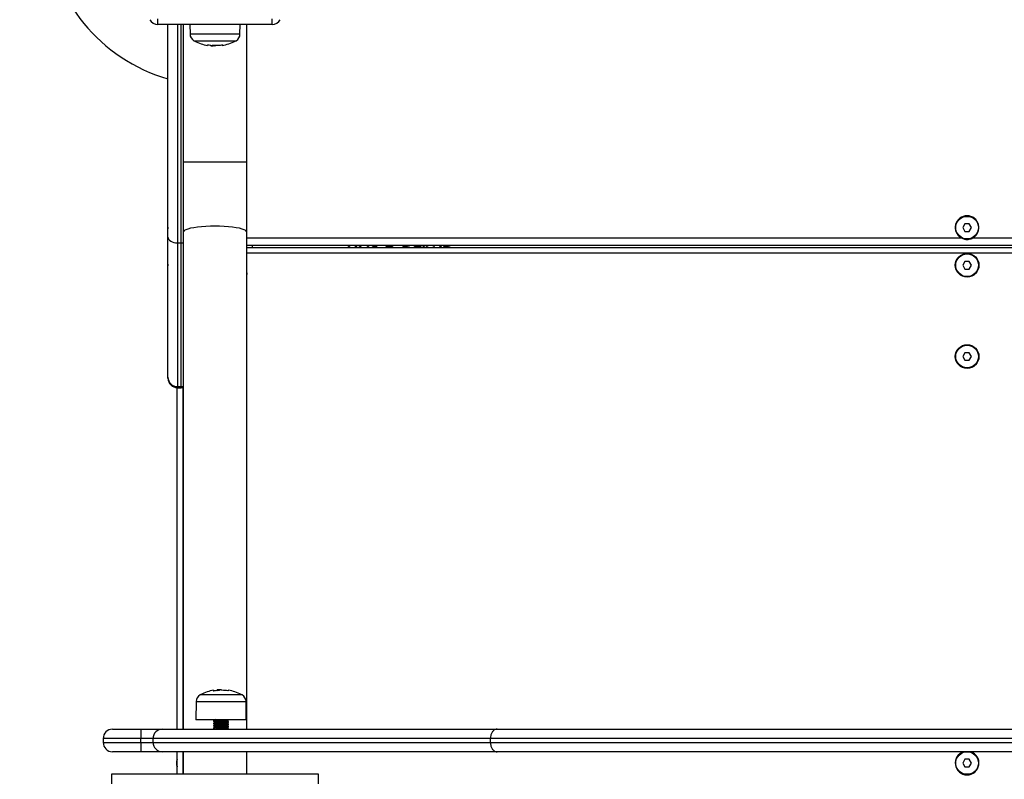
# Model space of a CAD drawing. Units: millimetres. Extents: x 14798.1 to 14812.5, y 5033 to 5047.3.
# Drawn here: x 14801.2 to 14801.7, y 5037.6 to 5038 of the extents above; entities that cross this region are included whole.
import ezdxf

# ---------------------------------------------------------------- set-up
doc = ezdxf.new("R2010")
doc.units = ezdxf.units.MM
doc.header["$LTSCALE"] = 50
doc.header["$PDSIZE"] = -1
doc.layers.add('DIASTASEIS', color=253, linetype='Continuous', lineweight=5)
doc.styles.get("Standard").update_dxf_attribs({"font": 'ARIALN.TTF'})
doc.dimstyles.new('STANDARD_ACAD', dxfattribs={"dimtxt": 0.18, "dimasz": 0.15, "dimexe": 0.18, "dimexo": 0.0625, "dimgap": 0.09, "dimtad": 0, "dimtih": 1, "dimtoh": 1, "dimzin": 0, "dimdsep": 46, "dimtxsty": 'Standard', "dimblk": 'OBLIQUE', "dimcen": 0.09, "dimadec": 0, "dimazin": 0, "dimtfac": 1, "dimtofl": 0, "dimtmove": 0, "dimatfit": 3, "dimfxl": 1, "dimtolj": 1, "dimtzin": 0, "dimarcsym": 0})

# ---------------------------------------------------------------- blocks, each defined once
blk = doc.blocks.new('_Oblique')
at = {"color": 0, "linetype": 'ByBlock', "lineweight": -2, "transparency": 16777216}
blk.add_line((-0.5, -0.5), (0.5, 0.5), dxfattribs=at)
blk = doc.blocks.new('*D27')
at = {"layer": 'Defpoints', "color": 0}
for p in [(14802.10409534489, 5040.101012479318), (14798.34722023842, 5034.435731519499), (14801.58272742181, 5034.435731519499)]:
    blk.add_point(p, dxfattribs=at)
at = {"layer": 'DIASTASEIS', "color": 0, "lineweight": -2}
for p, q in [((14802.04159534489, 5040.101012479318), (14798.16722023842, 5040.101012479318)), ((14798.34722023842, 5040.101012479318), (14798.34722023842, 5037.450275137199)), ((14798.34722023842, 5034.435731519499), (14798.34722023842, 5037.086468861619)), ((14801.52022742181, 5034.435731519499), (14798.16722023842, 5034.435731519499))]:
    blk.add_line(p, q, dxfattribs=at)
at = {"layer": 'DIASTASEIS', "color": 0, "linetype": 'ByBlock', "lineweight": -2, "xscale": 0.15, "yscale": 0.15, "zscale": 0.15}
for p, rotation in [((14798.34722023842, 5040.101012479318), 90), ((14798.34722023842, 5034.435731519499), 270)]:
    blk.add_blockref('_Oblique', p, dxfattribs=dict(at, rotation=rotation))
at = {"layer": 'DIASTASEIS', "color": 0, "insert": (14798.34722023842, 5037.268371999409), "char_height": 0.18, "attachment_point": 5}
blk.add_mtext('\\A1;5.67', dxfattribs=at)
blk = doc.blocks.new('*D28')
at = {"layer": 'Defpoints', "color": 0}
for p in [(14802.13184534525, 5038.59181294369), (14798.9944508505, 5035.926171615201), (14801.57450528799, 5035.926171615201)]:
    blk.add_point(p, dxfattribs=at)
at = {"layer": 'DIASTASEIS', "color": 0, "lineweight": -2}
for p, q in [((14802.06934534525, 5038.59181294369), (14798.8144508505, 5038.59181294369)), ((14798.9944508505, 5038.59181294369), (14798.9944508505, 5037.440895417235)), ((14798.9944508505, 5035.926171615201), (14798.9944508505, 5037.077089141655)), ((14801.51200528799, 5035.926171615201), (14798.8144508505, 5035.926171615201))]:
    blk.add_line(p, q, dxfattribs=at)
at = {"layer": 'DIASTASEIS', "color": 0, "linetype": 'ByBlock', "lineweight": -2, "xscale": 0.15, "yscale": 0.15, "zscale": 0.15}
for p, rotation in [((14798.9944508505, 5038.59181294369), 90), ((14798.9944508505, 5035.926171615201), 270)]:
    blk.add_blockref('_Oblique', p, dxfattribs=dict(at, rotation=rotation))
at = {"layer": 'DIASTASEIS', "color": 0, "insert": (14798.9944508505, 5037.258992279445), "char_height": 0.18, "attachment_point": 5}
blk.add_mtext('\\A1;2.67', dxfattribs=at)
blk = doc.blocks.new('KATOPSI S293A')
at = {"color": 7, "linetype": 'Continuous', "lineweight": 25}
for p, q in [((14783.93543885044, 5038.023691182606), (14783.93543885044, 5038.026691173784)), ((14783.99606064848, 5038.023691182606), (14783.93543885044, 5038.023691182606)), ((14783.9407497435, 5037.910683309309), (14783.9407497435, 5038.023691182606)), ((14783.948899725, 5038.023691182606), (14783.948899725, 5037.950565551989)), ((14783.95243505529, 5038.023691182606), (14783.95248035482, 5038.018500333302)), ((14783.97901908449, 5038.018500333302), (14783.97906438402, 5038.023691182606)), ((14783.98259971432, 5037.950565551989), (14783.98259971432, 5038.023691182606)), ((14783.99606064848, 5038.023691182606), (14783.99606064848, 5038.026691173784)), ((14783.96574971966, 5038.014794086687), (14783.95499972395, 5038.014794086687)), ((14783.96182081989, 5038.012521927826), (14783.96182081989, 5038.012895648949)), ((14783.96360526375, 5038.012667273752), (14783.96360526375, 5038.012304907315)), ((14783.96360526375, 5038.012304907315), (14783.9637599378, 5038.012277727596)), ((14783.96423754982, 5038.012628828757), (14783.96423754982, 5038.012290065758)), ((14783.96510503582, 5038.012598400585), (14783.96510503582, 5038.012205307953)), ((14783.97649971537, 5038.014794086687), (14783.96574971966, 5038.014794086687)), ((14783.96607051186, 5038.012492363922), (14783.96607051186, 5038.012591993086)), ((14783.96954295925, 5038.012904589646), (14783.96954295925, 5038.01285189914)), ((14783.948899725, 5037.950565551989), (14783.948899725, 5037.913320725434)), ((14783.98259971432, 5037.913320725434), (14783.98259971432, 5037.950565551989)), ((14784.36401791267, 5037.917691176407), (14784.36286319188, 5037.915691172354)), ((14784.36632729463, 5037.917691176407), (14784.36401791267, 5037.917691176407)), ((14784.36748198561, 5037.915691172354), (14784.36632729463, 5037.917691176407)), ((14783.948899725, 5037.913320725434), (14783.948899725, 5037.649191168718)), ((14783.98259971432, 5037.649191168718), (14783.98259971432, 5037.913320725434)), ((14784.36286319188, 5037.915691172354), (14784.36401791267, 5037.913691168301)), ((14784.36401791267, 5037.913691168301), (14784.36632729463, 5037.913691168301)), ((14784.36632729463, 5037.913691168301), (14784.36748198561, 5037.915691172354)), ((14783.9407497435, 5037.836191167705), (14783.9407497435, 5037.910683309309)), ((14783.94574973873, 5037.907593344919), (14783.94774971298, 5037.907593344919)), ((14784.36824504427, 5037.91019118356), (14784.74210014056, 5037.91019118356)), ((14784.73965224765, 5037.906191175453), (14783.98259971432, 5037.906191175453)), ((14783.98259971432, 5037.905191158526), (14784.73614180974, 5037.905191158526)), ((14783.98567257217, 5037.905191158526), (14783.98567257217, 5037.906191175453)), ((14784.03657005123, 5037.905691181891), (14784.03657005123, 5037.906191175453)), ((14784.03719822458, 5037.905691181891), (14784.03657005123, 5037.905691181891)), ((14784.03719822458, 5037.906191175453), (14784.03719822458, 5037.905691181891)), ((14784.04028038076, 5037.905691181891), (14784.03988234095, 5037.906191175453)), ((14784.0410572081, 5037.905691181891), (14784.04028038076, 5037.905691181891)), ((14784.04065922789, 5037.906191175453), (14784.0410572081, 5037.905691181891)), ((14784.04249308399, 5037.905691181891), (14784.04249308399, 5037.906191175453)), ((14784.04312131695, 5037.905691181891), (14784.04249308399, 5037.905691181891)), ((14784.04312131695, 5037.906191175453), (14784.04312131695, 5037.905691181891)), ((14784.04671106628, 5037.905691181891), (14784.04671106628, 5037.906191175453)), ((14784.04733923964, 5037.905691181891), (14784.04671106628, 5037.905691181891)), ((14784.04733923964, 5037.906191175453), (14784.04733923964, 5037.905691181891)), ((14784.05667261175, 5037.905691181891), (14784.05667261175, 5037.906191175453)), ((14784.05999312691, 5037.905691181891), (14784.05667261175, 5037.905691181891)), ((14784.05999312691, 5037.906191175453), (14784.05999312691, 5037.905691181891)), ((14784.07174954704, 5037.905691181891), (14784.07174954704, 5037.906191175453)), ((14784.0750700622, 5037.905691181891), (14784.07174954704, 5037.905691181891)), ((14784.0750700622, 5037.906191175453), (14784.0750700622, 5037.905691181891)), ((14784.07623670391, 5037.905691181891), (14784.07623670391, 5037.906191175453)), ((14784.07686487726, 5037.905691181891), (14784.07623670391, 5037.905691181891)), ((14784.07686487726, 5037.906191175453), (14784.07686487726, 5037.905691181891)), ((14784.07803157858, 5037.905691181891), (14784.07809756092, 5037.906191175453)), ((14784.07866398386, 5037.905691181891), (14784.07803157858, 5037.905691181891)), ((14784.07873026423, 5037.906191175453), (14784.07866398386, 5037.905691181891)), ((14784.08186952166, 5037.905691181891), (14784.08161828808, 5037.906191175453)), ((14784.08201114229, 5037.905691181891), (14784.08186952166, 5037.905691181891)), ((14784.08226195864, 5037.906191175453), (14784.08201114229, 5037.905691181891)), ((14784.08520827583, 5037.905691181891), (14784.08514169745, 5037.906191175453)), ((14784.0858392506, 5037.905691181891), (14784.08520827583, 5037.905691181891)), ((14784.08577285103, 5037.906191175453), (14784.0858392506, 5037.905691181891)), ((14784.0872751861, 5037.905691181891), (14784.0872751861, 5037.906191175453)), ((14784.08916817001, 5037.905691181891), (14784.0872751861, 5037.905691181891)), ((14784.36401791267, 5037.897691165678), (14784.36286319188, 5037.895691161625)), ((14784.36632729463, 5037.897691165678), (14784.36401791267, 5037.897691165678)), ((14784.36748198561, 5037.895691161625), (14784.36632729463, 5037.897691165678)), ((14784.36286319188, 5037.895691161625), (14784.36401791267, 5037.893691157572)), ((14784.36401791267, 5037.893691157572), (14784.36632729463, 5037.893691157572)), ((14784.36632729463, 5037.893691157572), (14784.36748198561, 5037.895691161625)), ((14784.36401791267, 5037.849191164248), (14784.36286319188, 5037.847191175096)), ((14784.36286319188, 5037.847191175096), (14784.36401791267, 5037.845191171043)), ((14784.36632729463, 5037.849191164248), (14784.36401791267, 5037.849191164248)), ((14784.36401791267, 5037.845191171043), (14784.36632729463, 5037.845191171043)), ((14784.36748198561, 5037.847191175096), (14784.36632729463, 5037.849191164248)), ((14784.36632729463, 5037.845191171043), (14784.36748198561, 5037.847191175096)), ((14783.9407497435, 5037.835642626159), (14783.9407497435, 5037.836191167705)), ((14783.94567261032, 5037.649191168718), (14783.94567261032, 5037.830643226974)), ((14783.94574973873, 5037.831191172473), (14783.94774971298, 5037.831191172473)), ((14783.94574973873, 5037.830642630927), (14783.94774971298, 5037.830642630927)), ((14783.95820627503, 5037.667588239186), (14783.97970626644, 5037.667588239186)), ((14783.96681181482, 5037.669695092015), (14783.96681181482, 5037.670077437185)), ((14783.9674055963, 5037.669743993901), (14783.9674055963, 5037.670118620269)), ((14783.9683115869, 5037.670177043997), (14783.96800432495, 5037.670165212475)), ((14783.96927706293, 5037.669856505118), (14783.96927706293, 5037.669889973126)), ((14783.9556869059, 5037.663882014923), (14783.95560238651, 5037.654191169538)), ((14783.98231021456, 5037.654191169538), (14783.98222563557, 5037.663882014923)), ((14783.96895627073, 5037.654191169538), (14783.95560238651, 5037.654191169538)), ((14783.96495626263, 5037.653691170387), (14783.96495626263, 5037.653441195957)), ((14783.96495626263, 5037.652441169716), (14783.96495626263, 5037.652191301458)), ((14783.96495626263, 5037.651191169046), (14783.96495626263, 5037.650940909632)), ((14783.98231021456, 5037.654191169538), (14783.96895627073, 5037.654191169538)), ((14783.97295627884, 5037.654066100366), (14783.97295627884, 5037.654191169538)), ((14783.97295627884, 5037.652816209592), (14783.97295627884, 5037.653066141181)), ((14783.97295627884, 5037.651566128828), (14783.97295627884, 5037.65181614051)), ((14783.91133532814, 5037.649191168718), (14783.92633531384, 5037.649191168718)), ((14783.92633531384, 5037.649191168718), (14783.92633531384, 5037.644191169761)), ((14783.92633531384, 5037.649191168718), (14783.93778351835, 5037.649191168718)), ((14783.93778351835, 5037.649191168718), (14784.11556814007, 5037.649191168718)), ((14783.96495626263, 5037.649941170238), (14783.96495626263, 5037.649690752499)), ((14783.97295627884, 5037.650316403829), (14783.97295627884, 5037.650566141702)), ((14783.97295627884, 5037.649191168718), (14783.97295627884, 5037.649316141032)), ((14784.11556814007, 5037.649191168718), (14784.43940989069, 5037.649191168718)), ((14783.90633533291, 5037.644191169761), (14783.90633533291, 5037.642191169433)), ((14783.92633531384, 5037.642191169433), (14783.92633531384, 5037.644191169761)), ((14783.92633531384, 5037.642191169433), (14783.92633531384, 5037.637191169545)), ((14783.93278352312, 5037.644191169761), (14783.93278352312, 5037.642191169433)), ((14784.43842754654, 5037.644191169761), (14784.1120010405, 5037.644191169761)), ((14784.1120010405, 5037.642191169433), (14784.1120010405, 5037.644191169761)), ((14784.1120010405, 5037.642191169433), (14784.43842754654, 5037.642191169433)), ((14783.92633531384, 5037.637191169545), (14783.91133532814, 5037.637191169545)), ((14783.93778351835, 5037.637191169545), (14783.92633531384, 5037.637191169545)), ((14784.11556814007, 5037.637191169545), (14783.93778351835, 5037.637191169545)), ((14783.94567261032, 5037.625191169441), (14783.94567261032, 5037.637191169545)), ((14783.948899725, 5037.637191169545), (14783.948899725, 5037.625191169441)), ((14783.98259971432, 5037.625191169441), (14783.98259971432, 5037.637191169545)), ((14784.43940989069, 5037.637191169545), (14784.11556814007, 5037.637191169545)), ((14784.36401791267, 5037.633191169588), (14784.36286319188, 5037.631191169493)), ((14784.36286319188, 5037.631191169493), (14784.36401791267, 5037.629191169398)), ((14784.36632729463, 5037.633191169588), (14784.36401791267, 5037.633191169588)), ((14784.36748198561, 5037.631191169493), (14784.36632729463, 5037.633191169588)), ((14784.36632729463, 5037.629191169398), (14784.36748198561, 5037.631191169493)), ((14783.91074971251, 5037.625191169441), (14783.91074971251, 5037.620191169553)), ((14784.02074972681, 5037.625191169441), (14783.91074971251, 5037.625191169441)), ((14784.02074972681, 5037.620191169553), (14784.02074972681, 5037.625191169441)), ((14784.36401791267, 5037.629191169398), (14784.36632729463, 5037.629191169398))]:
    blk.add_line(p, q, dxfattribs=at)
at = {"color": 8, "linetype": 'Continuous', "lineweight": 25}
for p, q in [((14783.94574973873, 5038.023691182606), (14783.94574973873, 5037.907593344919)), ((14783.94774971298, 5037.907593344919), (14783.94774971298, 5038.023691182606)), ((14783.97901908449, 5038.018500333302), (14783.95248035482, 5038.018500333302)), ((14783.95457879595, 5038.015016054384), (14783.96574971966, 5038.015016054384)), ((14783.96574971966, 5038.015016054384), (14783.97692070297, 5038.015016054384)), ((14783.96619109205, 5038.012594019644), (14783.96619109205, 5038.012546425335)), ((14783.96574971966, 5037.950565551989), (14783.948899725, 5037.950565551989)), ((14783.98259971432, 5037.950565551989), (14783.96574971966, 5037.950565551989)), ((14783.94574973873, 5037.907593344919), (14783.94574973873, 5037.831191172473)), ((14783.94774971298, 5037.831191172473), (14783.94774971298, 5037.907593344919)), ((14783.98259971432, 5037.91019118356), (14784.36210013322, 5037.91019118356)), ((14784.72602207913, 5037.902191167347), (14783.98259971432, 5037.902191167347)), ((14783.94574973873, 5037.831191172473), (14783.94574973873, 5037.830642630927)), ((14783.94774971298, 5037.830642630927), (14783.94774971298, 5037.831191172473)), ((14783.9486725717, 5037.830728536122), (14783.9486725717, 5037.649191168718)), ((14783.98012719444, 5037.667366275214), (14783.95778534702, 5037.667366275214)), ((14783.96668759874, 5037.66968290659), (14783.96668759874, 5037.669684854917)), ((14783.9556869059, 5037.663882014923), (14783.96895627073, 5037.663882014923)), ((14783.96895627073, 5037.663882014923), (14783.98222563557, 5037.663882014923)), ((14783.92633531384, 5037.644191169761), (14783.90633533291, 5037.644191169761)), ((14783.90633533291, 5037.642191169433), (14783.92633531384, 5037.642191169433)), ((14783.93278352312, 5037.644191169761), (14783.92633531384, 5037.644191169761)), ((14783.92633531384, 5037.642191169433), (14783.93278352312, 5037.642191169433)), ((14784.1120010405, 5037.644191169761), (14783.93278352312, 5037.644191169761)), ((14783.93278352312, 5037.642191169433), (14784.1120010405, 5037.642191169433)), ((14783.9486725717, 5037.637191169545), (14783.9486725717, 5037.625191169441))]:
    blk.add_line(p, q, dxfattribs=at)
at = {"color": 7, "linetype": 'Continuous', "lineweight": 25, "flags": 128}
for points in [[(14783.96423754982, 5038.012290065758), (14783.96423749022, 5038.012314205639), (14783.96423743061, 5038.012343084089), (14783.96423737101, 5038.012376671307), (14783.9642373114, 5038.012414967291), (14783.9642372518, 5038.01245794224), (14783.96423719219, 5038.012505625956), (14783.96423707298, 5038.012557988636), (14783.96423701338, 5038.012615030281)], [(14783.96967867903, 5038.012903159134), (14783.96966187052, 5038.01273653435), (14783.9696449428, 5038.012615447514), (14783.96962789587, 5038.012540107243), (14783.96961084894, 5038.012510662548), (14783.96959380201, 5038.01252723264), (14783.96957675509, 5038.012589698307), (14783.96955982737, 5038.012697999947), (14783.96954295925, 5038.01285189914)], [(14783.9407497435, 5037.910683309309), (14783.94084582619, 5037.910080467932), (14783.94113031916, 5037.909500812762), (14783.94159237436, 5037.908966606133), (14783.94221422962, 5037.908498381846), (14783.94297186426, 5037.908114110701), (14783.94383631043, 5037.90782857465), (14783.94477430872, 5037.907652711146), (14783.94574973873, 5037.907593344919)], [(14783.94774971298, 5037.831191172473), (14783.9487252026, 5037.831287240259), (14783.948899725, 5037.831325223319)], [(14783.94774971298, 5037.830642630927), (14783.9487252026, 5037.830738698714), (14783.948899725, 5037.830776681773)], [(14783.96502731136, 5037.669478786759), (14783.96502731136, 5037.669644740991), (14783.96502737097, 5037.669763804995), (14783.96502737097, 5037.66983574035), (14783.96502737097, 5037.669860398047), (14783.96502737097, 5037.66983772593), (14783.96502737097, 5037.669767772429), (14783.96502737097, 5037.669650682829), (14783.96502737097, 5037.669486691825)], [(14783.97285298399, 5037.653066141181), (14783.97284606985, 5037.653020042576), (14783.97202126078, 5037.652926716603), (14783.9709269195, 5037.652856731437), (14783.96955780081, 5037.65278292226), (14783.96813789896, 5037.65271342697), (14783.96649138025, 5037.652620846055), (14783.96536377958, 5037.6525320668), (14783.96495626263, 5037.652441169716), (14783.96495626263, 5037.652441169716)], [(14783.97285298399, 5037.65181614051), (14783.97284606985, 5037.651770041905), (14783.97202126078, 5037.651676715933), (14783.9709269195, 5037.651606730767), (14783.96955780081, 5037.65153292159), (14783.96813789896, 5037.651463428162), (14783.96649138025, 5037.651370847248), (14783.96536377958, 5037.651282066129), (14783.96495626263, 5037.651191169046), (14783.96495626263, 5037.651191169046)], [(14783.97295162968, 5037.654066100366), (14783.9729108601, 5037.654036813997), (14783.97265867285, 5037.65398896078), (14783.97223142675, 5037.653943925746), (14783.97172872118, 5037.653906210907), (14783.9712247043, 5037.653874257229), (14783.97034547619, 5037.653824036591), (14783.96963177017, 5037.653786973678), (14783.96872774653, 5037.65374276752), (14783.9681242495, 5037.653712533064), (14783.96713552765, 5037.653659253962), (14783.96644476942, 5037.653617942356), (14783.96587846569, 5037.653579646371), (14783.96587846569, 5037.653579644509), (14783.96587840609, 5037.653579644509), (14783.96587816767, 5037.65357962402), (14783.96587590269, 5037.653579450794), (14783.96575675301, 5037.65356987866), (14783.96556142859, 5037.653552472241), (14783.96510438017, 5037.653494909056), (14783.96496341518, 5037.653452587895), (14783.96495894484, 5037.653448151074), (14783.96495894484, 5037.653434231527), (14783.96497199825, 5037.653426816337)], [(14783.97285298399, 5037.650566141702), (14783.97284606985, 5037.650520043097), (14783.97202126078, 5037.650426715262), (14783.9709269195, 5037.650356730096), (14783.96955780081, 5037.650282922782), (14783.96813789896, 5037.650213427492), (14783.96649138025, 5037.650120846577), (14783.96536377958, 5037.650032067321), (14783.96495626263, 5037.649941170238), (14783.96495626263, 5037.649941170238)]]:
    blk.add_lwpolyline(points, dxfattribs=at)
at = {"color": 8, "linetype": 'Continuous', "lineweight": 25, "flags": 128}
for points in [[(14783.96574971966, 5037.916458611958), (14783.96329633287, 5037.916425173752), (14783.96089527897, 5037.916325574391), (14783.95859763912, 5037.916161929838), (14783.95645246796, 5037.915937726967), (14783.95450542263, 5037.915657734148), (14783.95279804758, 5037.915327941649), (14783.95136670164, 5037.914955382817), (14783.95024190239, 5037.914547955267), (14783.94944761089, 5037.914114391081), (14783.94900081448, 5037.913663928978), (14783.948899725, 5037.913320725434)], [(14783.98259971432, 5037.913320725434), (14783.98249862484, 5037.913663928978), (14783.98205182842, 5037.914114391081), (14783.98125759653, 5037.914547955267), (14783.98013279728, 5037.914955382817), (14783.97870145134, 5037.915327941649), (14783.97699407629, 5037.915657734148), (14783.97504703096, 5037.915937726967), (14783.9729018598, 5037.916161929838), (14783.97060421995, 5037.916325574391), (14783.96820310644, 5037.916425173752), (14783.96574971966, 5037.916458611958)], [(14783.94774971298, 5037.907593344919), (14783.9487252026, 5037.907652711146), (14783.948899725, 5037.907676195376)]]:
    blk.add_lwpolyline(points, dxfattribs=at)
at = {"color": 7, "linetype": 'Continuous', "lineweight": 25}
for centre, radius in [((14784.36517259888, 5037.915691169493), 0.005999999999998181), ((14784.36517259888, 5037.895691169492), 0.006300000000001091), ((14784.36517259888, 5037.895691169492), 0.006), ((14784.36517259888, 5037.847191169492), 0.006299999999999272), ((14784.36517259888, 5037.847191169492), 0.00600000000000091), ((14784.36517259888, 5037.631191169493), 0.006)]:
    blk.add_circle(centre, radius, dxfattribs=at)
for centre, radius, start, end in [((14783.96574973547, 5038.081191169493), 0.08999999999999998, 46.12762020237161, 253.8723798225821), ((14783.93543884634, 5038.028691169493), 0.005000000000000016, 209.9999999896919, 270), ((14783.9960606246, 5038.028691169493), 0.005, 270, 330.0000000103081), ((14783.95648023052, 5038.018535229643), 0.003999999999999384, 180.499999986821, 241.6172581293073), ((14783.97501924042, 5038.018535229643), 0.003999999999999806, 298.3827418706927, 359.500000013179), ((14783.96574973547, 5038.035691169665), 0.02350000000000393, 241.6172581293073, 242.7775229116811), ((14783.96574973547, 5038.03569116949), 0.02350000000000032, 242.7775229116811, 260.3756256190392), ((14783.96570440963, 5038.035674334107), 0.0230841623542046, 260.6357410091127, 264.4729620400068), ((14783.94934116422, 5038.012719318838), 0.01427011815574529, 358.3358672947824, 359.7672216540532), ((14783.96574973547, 5038.03569116949), 0.02349999999999998, 265.1429636737556, 267.6925271155236), ((14783.96574145339, 5038.035690520321), 0.02310087949456587, 266.585629352169, 279.4885247977638), ((14783.96561393454, 5038.035664522931), 0.02312530101987138, 271.4301273265974, 279.447482537963), ((14783.96574973547, 5038.03569116949), 0.02350000000000034, 279.4534465156508, 297.2224770883188), ((14783.96574973547, 5038.035691169665), 0.02350000000000309, 297.2224770883188, 298.3827418706927), ((14784.36517259888, 5037.915691169493), 0.006299999999999784, 299.1889824377858, 240.8110175622141), ((14783.95071512009, 5037.913441169492), 0.0102653846153853, 166.1141002694364, 180), ((14783.95071512009, 5037.897941169493), 0.0102653846153853, 180, 193.8858997305636), ((14783.96574973547, 5037.891191169492), 0.01699999999999861, 352.3830930221557, 7.616906977844375), ((14783.94574973547, 5037.836191169493), 0.00500000000000091, 180, 270), ((14783.94574973547, 5037.835642629717), 0.00500000000000091, 180, 270), ((14783.95968677723, 5037.663847109343), 0.004000000000000707, 118.3827418706927, 179.500000013179), ((14783.96895628218, 5037.646691169321), 0.02350000000000083, 117.2224770883188, 118.3827418706927), ((14783.96895628218, 5037.646691169495), 0.02350000000000076, 99.62437438096076, 117.2224770883188), ((14783.96891338916, 5037.646691975439), 0.02310036037948094, 95.52920173803575, 99.36373834747599), ((14783.96900493003, 5037.646695400712), 0.02310401500364245, 92.47922355978798, 99.58550229648505), ((14783.96895628218, 5037.646691169495), 0.02349999999999979, 92.32514215550825, 94.86422159040029), ((14784.03663497525, 5037.669274103154), 0.06850420908147578, 179.4411579346694, 179.5549720571838), ((14783.96882047526, 5037.646715752941), 0.02312735064077106, 80.55333648866308, 88.5699737981425), ((14783.97345559014, 5037.669570097378), 0.0007071931567455161, 154.726635538975, 183.2154447625096), ((14783.96895628218, 5037.646691169495), 0.02350000000000034, 62.77752291168113, 80.54655348434918), ((14783.96895628218, 5037.646691169321), 0.0235000000000004, 61.61725812930734, 62.77752291168113), ((14783.97822578712, 5037.663847109343), 0.003999999999999798, 0.4999999868210065, 61.61725812930734), ((14783.91133530935, 5037.644191169493), 0.00500000000000091, 90, 180), ((14783.9377835374, 5037.644191169493), 0.00500000000000091, 90, 180), ((14783.91133530935, 5037.642191169492), 0.005, 180, 270), ((14783.9377835374, 5037.642191169492), 0.00500000000000091, 180, 270), ((14784.36517259888, 5037.631191169493), 0.00630000000000063, 107.7527901720977, 72.24720982790225), ((14783.94924973547, 5037.631191169493), 0.004000000000000646, 153.416628493187, 206.583371506813)]:
    blk.add_arc(centre, radius, start, end, dxfattribs=at)
for points, knots in [([(14783.96182081989, 5038.012895648949), (14783.96182243604, 5038.012898418085), (14783.96182484215, 5038.01290254075), (14783.96184129254, 5038.012905256285), (14783.96185744615, 5038.012906082883), (14783.96187693626, 5038.012905829781), (14783.96190652235, 5038.01290398642), (14783.96193157612, 5038.012900279847), (14783.96194837383, 5038.012897794716)], [0, 0, 0, 0, 0.2504966722427428, 0.3729372063411813, 0.5000273531894831, 0.626936661380185, 0.7498736480319736, 1, 1, 1, 1]), ([(14783.96348104767, 5038.012697493307), (14783.96348963434, 5038.01269656525), (14783.96350681379, 5038.012694708474), (14783.96353955035, 5038.012689679944), (14783.9635755132, 5038.012681806225), (14783.96360533063, 5038.012671112238), (14783.96360922012, 5038.01266459919), (14783.96361116461, 5038.01266134309)], [0, 0, 0, 0, 0.1253596435923956, 0.2508086382131651, 0.5000229519190961, 0.7500439217914092, 1, 1, 1, 1]), ([(14783.96423701338, 5038.012615030281), (14783.96423871792, 5038.012617965521), (14783.96424212379, 5038.012623830464), (14783.96427233331, 5038.012629695942), (14783.96430736141, 5038.012632065034), (14783.96434008026, 5038.012631938443), (14783.96435700887, 5038.012631082907), (14783.9643656402, 5038.012630646698)], [0, 0, 0, 0, 0.249647971882598, 0.4988251199122935, 0.7492259090949921, 0.8721386276697173, 0.9999999999999999, 0.9999999999999999, 0.9999999999999999, 0.9999999999999999]), ([(14783.96480176739, 5038.012216960661), (14783.96469945322, 5038.01221954738), (14783.96438626124, 5038.01222746554), (14783.96429738906, 5038.012264876371), (14783.96423754982, 5038.012290065758)], [0, 0, 0, 0, 0.3266819652048041, 1, 1, 1, 1]), ([(14783.96604017309, 5038.012492363922), (14783.96601593958, 5038.0124140953), (14783.96596416844, 5038.012246886567), (14783.96540334421, 5038.012219744897), (14783.96510503582, 5038.012205307953)], [0, 0, 0, 0, 0.4680893199039155, 1, 1, 1, 1]), ([(14783.96619109205, 5038.012546425335), (14783.96617418806, 5038.012545715637), (14783.9661403204, 5038.012544293737), (14783.96609942724, 5038.012538101942), (14783.96607039435, 5038.012530308125), (14783.96606788669, 5038.012524575038), (14783.96606663755, 5038.01252171921)], [0, 0, 0, 0, 0.2493767913076568, 0.4996341115171175, 0.7507522284376419, 1, 1, 1, 1]), ([(14783.96954295925, 5038.01285189914), (14783.96954079583, 5038.01285454074), (14783.96953754016, 5038.012858516016), (14783.96952040795, 5038.012861033571), (14783.96950359232, 5038.012861743687), (14783.96948318833, 5038.012861321782), (14783.96946013027, 5038.012859615527), (14783.96943529885, 5038.012856863382), (14783.96941832179, 5038.012854212742), (14783.96940980248, 5038.012852882616)], [0, 0, 0, 0, 0.2487149903142614, 0.3742849099844886, 0.4988368086477141, 0.6240089215484145, 0.7493567476076254, 0.8742239196676257, 1, 1, 1, 1]), ([(14783.96954963497, 5038.012905692332), (14783.96955812316, 5038.012907026386), (14783.96957506088, 5038.012909688419), (14783.96959968295, 5038.012912384597), (14783.96962241406, 5038.012913920016), (14783.96964225893, 5038.0129141908), (14783.96965844387, 5038.012913181798), (14783.96967469216, 5038.012910317022), (14783.96967708585, 5038.012906019469), (14783.96967867903, 5038.012903159134)], [0, 0, 0, 0, 0.1253363397527823, 0.2501019175936668, 0.3752653496264605, 0.5003782771646571, 0.6251441927072315, 0.7505059943198241, 1, 1, 1, 1]), ([(14784.36210013322, 5037.91019118356), (14784.36267988249, 5037.909952584282), (14784.36400315291, 5037.909407984431), (14784.36620617234, 5037.909377218626), (14784.36759941079, 5037.909933431711), (14784.36824504427, 5037.91019118356)], [0, 0, 0, 0, 0.2949811880847605, 0.6732908528485944, 1, 1, 1, 1]), ([(14784.05054477743, 5037.905511682503), (14784.05028944133, 5037.905540689399), (14784.04977883571, 5037.905598695625), (14784.04924555066, 5037.905890872416), (14784.04906870643, 5037.906147079962), (14784.04903827004, 5037.906191175453)], [0, 0, 0, 0, 0.4529862163278835, 0.9058542894809113, 0.9999999999999999, 0.9999999999999999, 0.9999999999999999, 0.9999999999999999]), ([(14784.05201558165, 5037.906191175453), (14784.05194679161, 5037.906100548547), (14784.05174225021, 5037.905831077072), (14784.05121264462, 5037.905572379124), (14784.05076747624, 5037.905531921654), (14784.05054477743, 5037.905511682503)], [0, 0, 0, 0, 0.202066530166315, 0.6008278190154428, 1, 1, 1, 1]), ([(14784.06726793341, 5037.905511682503), (14784.06663673353, 5037.90553773103), (14784.06582294506, 5037.905571314672), (14784.06522507634, 5037.906077584413), (14784.06509093336, 5037.906191175453)], [0, 0, 0, 0, 0.7756313846106864, 0.9999999999999999, 0.9999999999999999, 0.9999999999999999, 0.9999999999999999]), ([(14784.0694750934, 5037.906191175453), (14784.06924803697, 5037.906043235629), (14784.06858725739, 5037.905612701185), (14784.06779074741, 5037.905551713596), (14784.06726793341, 5037.905511682503)], [0, 0, 0, 0, 0.3436190198689265, 1, 1, 1, 1]), ([(14784.09066585592, 5037.906191175453), (14784.09063397532, 5037.906153103379), (14784.09044431843, 5037.905926613567), (14784.08989384081, 5037.905746197272), (14784.08941024374, 5037.90570953426), (14784.08916817001, 5037.905691181891)], [0, 0, 0, 0, 0.09166551873062988, 0.545315868666404, 1, 1, 1, 1]), ([(14783.96515766672, 5037.669476842158), (14783.96514071575, 5037.66947432728), (14783.9651152207, 5037.669470544787), (14783.96508504157, 5037.669468482408), (14783.96506479846, 5037.669468127609), (14783.96504848347, 5037.669468989683), (14783.9650314626, 5037.669471684445), (14783.9650289786, 5037.669475934293), (14783.96502731136, 5037.669478786759)], [0, 0, 0, 0, 0.248978131323247, 0.3744747463160136, 0.4991626947102535, 0.6268049127896034, 0.7495142885756455, 0.9999999999999999, 0.9999999999999999, 0.9999999999999999, 0.9999999999999999]), ([(14783.96502737097, 5037.669486691825), (14783.96502898676, 5037.669483912084), (14783.96503139227, 5037.669479773744), (14783.96504784447, 5037.669477109415), (14783.96506399673, 5037.669476237951), (14783.9650834878, 5037.669476498198), (14783.96511307198, 5037.669478363016), (14783.96513812683, 5037.669482055514), (14783.96515492491, 5037.669484531157)], [0, 0, 0, 0, 0.2505031932001469, 0.3729367396568256, 0.5000312476195977, 0.6269411316688966, 0.7498818850660331, 1, 1, 1, 1]), ([(14783.96668759874, 5037.669684854917), (14783.96669618582, 5037.669685772164), (14783.96671336766, 5037.669687607477), (14783.96674609921, 5037.669692673974), (14783.96678206391, 5037.669700538137), (14783.96681188244, 5037.66971122057), (14783.96681577139, 5037.669717743818), (14783.96681771568, 5037.669721005134)], [0, 0, 0, 0, 0.1253467390666621, 0.2508055996366068, 0.5000220227495024, 0.7500346069271875, 0.9999999999999999, 0.9999999999999999, 0.9999999999999999, 0.9999999999999999]), ([(14783.96681181482, 5037.670077437185), (14783.96684992202, 5037.670089422326), (14783.96692598559, 5037.670113345178), (14783.96724593751, 5037.670116864231), (14783.9674055963, 5037.670118620269)], [0, 0, 0, 0, 0.5009913319114524, 1, 1, 1, 1]), ([(14783.9674055963, 5037.670118620269), (14783.9676109272, 5037.670111169947), (14783.96802058138, 5037.670096305864), (14783.96809627229, 5037.669993522733), (14783.96813402466, 5037.669942257576)], [0, 0, 0, 0, 0.5012298488968235, 1, 1, 1, 1]), ([(14783.96813283257, 5037.669806183897), (14783.96813115698, 5037.669803118838), (14783.96812779157, 5037.669796962669), (14783.96809792897, 5037.669788217075), (14783.96805640882, 5037.669780943451), (14783.96802245012, 5037.669778839061), (14783.96800551704, 5037.669777789734)], [0, 0, 0, 0, 0.2486711789970354, 0.4994558430897001, 0.7504099242696206, 1, 1, 1, 1]), ([(14783.96927318863, 5037.66986063274), (14783.96924852949, 5037.669950990757), (14783.96919937181, 5037.670131118335), (14783.96860686999, 5037.67016176882), (14783.9683115869, 5037.670177043997)], [0, 0, 0, 0, 0.5016334454659771, 0.9999999999999999, 0.9999999999999999, 0.9999999999999999, 0.9999999999999999]), ([(14783.96939764313, 5037.669835900538), (14783.96938073923, 5037.669836619642), (14783.96934687216, 5037.669838060371), (14783.96930597822, 5037.669844244933), (14783.96927694533, 5037.669852039554), (14783.96927443774, 5037.66985777548), (14783.96927318863, 5037.66986063274)], [0, 0, 0, 0, 0.249380658787406, 0.4996356592154895, 0.7507514483754087, 1, 1, 1, 1]), ([(14783.97274951033, 5037.669530430459), (14783.97274735911, 5037.669527791878), (14783.97274412054, 5037.669523819603), (14783.97272689201, 5037.669521326056), (14783.97271009099, 5037.669520568707), (14783.97268973256, 5037.669521025533), (14783.97266666381, 5037.669522733183), (14783.97264182593, 5037.669525469943), (14783.97262485221, 5037.669528134968), (14783.97261635355, 5037.669529469334)], [0, 0, 0, 0, 0.2487289695749267, 0.3744512564201827, 0.4990182526291823, 0.62397420690943, 0.7493352866951535, 0.8744934497889733, 1, 1, 1, 1]), ([(14783.97294102005, 5037.652816209592), (14783.97294428411, 5037.6528112561), (14783.97295761314, 5037.652791028162), (14783.97274357038, 5037.652743587948), (14783.97220094363, 5037.652686472436), (14783.97140411771, 5037.652634813864), (14783.97046295278, 5037.652578900118), (14783.96936846966, 5037.652523049535), (14783.9682787182, 5037.65247139068), (14783.96721522685, 5037.652415004276), (14783.96626593607, 5037.65235925973), (14783.96557165778, 5037.652306416538), (14783.96508956211, 5037.652251040257), (14783.96489480768, 5037.652207250124), (14783.96497626933, 5037.652177946426), (14783.96498761467, 5037.652173865236)], [0, 0, 0, 0, 0.02412227525689351, 0.09850502863367144, 0.2189704350370268, 0.2806370437505281, 0.3534183131420248, 0.4741379340808961, 0.5353565795173373, 0.6065891155951659, 0.729491015979142, 0.7934705823422946, 0.8614388478292042, 0.980702285570275, 1, 1, 1, 1]), ([(14783.97214899353, 5037.654191169538), (14783.97210886703, 5037.654186330339), (14783.97186762109, 5037.654157236429), (14783.97093041137, 5037.65410769931), (14783.96958907314, 5037.654032028593), (14783.96798184942, 5037.653958370945), (14783.96642197278, 5037.653869990898), (14783.96519903524, 5037.653782484544), (14783.96503740616, 5037.653721690936), (14783.96495626263, 5037.653691170387)], [0, 0, 0, 0, 0.02843475954892375, 0.1709535988868621, 0.3159930373619484, 0.4581865160661783, 0.6399556331857311, 0.819244949482737, 1, 1, 1, 1]), ([(14783.97292647652, 5037.65155232849), (14783.97291652049, 5037.651544375804), (14783.97288997167, 5037.651523169117), (14783.97265669448, 5037.651485461181), (14783.97223797082, 5037.651441479087), (14783.97175752312, 5037.651407164697), (14783.97133928907, 5037.651381469127), (14783.97091859966, 5037.65135528563), (14783.97030952362, 5037.651321462168), (14783.969483951, 5037.65127842224), (14783.96865694715, 5037.65124009378), (14783.96784962739, 5037.651198507753), (14783.96708964953, 5037.651157171523), (14783.96638825164, 5037.651115017369), (14783.96581010116, 5037.651076740641), (14783.96536165595, 5037.651034583473), (14783.96507591996, 5037.650992871471), (14783.96491325433, 5037.650955235679), (14783.96500476232, 5037.650931210726), (14783.96504358343, 5037.650921018444)], [0, 0, 0, 0, 0.03912112875401042, 0.1043206861902093, 0.171633353474484, 0.2444605911952582, 0.2726123306087463, 0.2989773920623438, 0.3646077672004364, 0.4315118840355955, 0.4987997693556988, 0.5590898542435118, 0.6247270177760192, 0.691096320311255, 0.7570725653614108, 0.8193628906880654, 0.8850283668030788, 0.9512247384862911, 0.9999999999999999, 0.9999999999999999, 0.9999999999999999, 0.9999999999999999]), ([(14783.96496734909, 5037.653426929958), (14783.96511250233, 5037.653342792132), (14783.96540267389, 5037.653174594693), (14783.96569289263, 5037.653006147543), (14783.96583793453, 5037.652921963133)], [0, 0, 0, 0, 0.5002325002513696, 1, 1, 1, 1]), ([(14783.96497181944, 5037.652174243353), (14783.96511698824, 5037.652090132468), (14783.96540719347, 5037.651921987403), (14783.96569725931, 5037.651753597156), (14783.96584222607, 5037.651669440441)], [0, 0, 0, 0, 0.5002280896064675, 1, 1, 1, 1]), ([(14783.96497581295, 5037.650922167696), (14783.96512085475, 5037.650838119435), (14783.96541083433, 5037.650670083188), (14783.96570052975, 5037.650501854841), (14783.96584532551, 5037.65041777084)], [0, 0, 0, 0, 0.5001793448944761, 1, 1, 1, 1]), ([(14783.96611450008, 5037.65427798184), (14783.96598389957, 5037.654194614331), (14783.96572227413, 5037.654027608387), (14783.96545020523, 5037.653860032658), (14783.9653139501, 5037.653776108868)], [0, 0, 0, 0, 0.4991888772577532, 1, 1, 1, 1]), ([(14783.96611450008, 5037.653027983032), (14783.96598412967, 5037.652944644084), (14783.9657229343, 5037.652777675627), (14783.96545043624, 5037.652610062476), (14783.9653139501, 5037.652526110061)], [0, 0, 0, 0, 0.4991298963156334, 1, 1, 1, 1]), ([(14783.96611450008, 5037.651777982362), (14783.96598438813, 5037.651694673001), (14783.9657236746, 5037.651527740773), (14783.96545069582, 5037.651360091469), (14783.9653139501, 5037.65127610939)], [0, 0, 0, 0, 0.4990609746557274, 1, 1, 1, 1]), ([(14783.97206292442, 5037.653543721534), (14783.97203024042, 5037.653530735215), (14783.97196108653, 5037.653503258327), (14783.97168045394, 5037.653459908784), (14783.97127832467, 5037.65341733852), (14783.97076632405, 5037.653376422474), (14783.97016901619, 5037.653332061664), (14783.96951441574, 5037.653287689747), (14783.96883698026, 5037.653246744758), (14783.9681640982, 5037.653204175415), (14783.96752560171, 5037.653159601659), (14783.96695282602, 5037.653115951703), (14783.96648847528, 5037.653075618587), (14783.96620783332, 5037.653045288334), (14783.96612707535, 5037.653029394277), (14783.9661211162, 5037.653028221451)], [0, 0, 0, 0, 0.07564820673957037, 0.1600590019802324, 0.2432155685632252, 0.3255238934021783, 0.4096910270380998, 0.4938751908483372, 0.5762092371700273, 0.6593380731821458, 0.7437436184727134, 0.8274323542898486, 0.9095105192450157, 0.9933227557495868, 1, 1, 1, 1]), ([(14783.97206477217, 5037.652295933686), (14783.97203715678, 5037.652283566195), (14783.971977331, 5037.652256773354), (14783.97171129261, 5037.652213973373), (14783.97132010639, 5037.652171014153), (14783.97081694731, 5037.652130373453), (14783.97022668353, 5037.652086144461), (14783.96957557515, 5037.652041671592), (14783.96889908305, 5037.652000375834), (14783.96822459342, 5037.651958226165), (14783.96758162743, 5037.651913679917), (14783.96700178387, 5037.651869784649), (14783.96652616289, 5037.65182941977), (14783.96622977756, 5037.651797958669), (14783.96613887839, 5037.651780695281), (14783.96612540773, 5037.651778136961)], [0, 0, 0, 0, 0.07204315850694659, 0.1560737689669273, 0.2390420297314989, 0.3208652423084987, 0.4045451931771791, 0.4884208706164114, 0.5705584297422285, 0.6530916960051998, 0.7370796921285118, 0.8205274903863854, 0.9022270951288349, 0.9855107032492151, 1, 1, 1, 1]), ([(14783.97206840805, 5037.651048894621), (14783.97204510785, 5037.651036893636), (14783.97199393388, 5037.651010536008), (14783.97174117344, 5037.650968050198), (14783.97136094671, 5037.650924750865), (14783.9708668951, 5037.650884279664), (14783.97028374017, 5037.650840218193), (14783.96963651459, 5037.65079570037), (14783.96896112247, 5037.650753942653), (14783.96828536678, 5037.650712273527), (14783.96763815143, 5037.65066774698), (14783.96705144308, 5037.65062366912), (14783.96656500585, 5037.65058316982), (14783.96625197899, 5037.650550641176), (14783.96614996875, 5037.650531990637), (14783.96612838797, 5037.650528045021)], [0, 0, 0, 0, 0.06982727095279924, 0.1533608462946521, 0.2360142512723697, 0.3172559142245617, 0.4003186249408967, 0.4837637136455529, 0.5656124706257449, 0.6474344617496929, 0.7308583663823804, 0.8139472502741983, 0.8951962316377204, 0.9778282305506293, 1, 1, 1, 1]), ([(14783.97206727556, 5037.653542788349), (14783.97221213306, 5037.653626904168), (14783.97250196053, 5037.653795201116), (14783.97279204649, 5037.653963289216), (14783.97293714575, 5037.654047365882)], [0, 0, 0, 0, 0.4998059678645547, 1, 1, 1, 1]), ([(14783.9720716267, 5037.652295155101), (14783.97221630609, 5037.652379154361), (14783.97250576028, 5037.652547208285), (14783.97279546452, 5037.652715088642), (14783.9729403644, 5037.652799056493)], [0, 0, 0, 0, 0.4998351708306339, 1, 1, 1, 1]), ([(14783.97207639507, 5037.651048101135), (14783.97222133625, 5037.651132218386), (14783.97251132818, 5037.651300516477), (14783.97280128945, 5037.651468610884), (14783.97294632486, 5037.651552689843)], [0, 0, 0, 0, 0.4998110880910121, 1, 1, 1, 1]), ([(14783.97294119886, 5037.653082828619), (14783.97279564611, 5037.653167147273), (14783.97251771164, 5037.653328154595), (14783.972239975, 5037.653489428836), (14783.97210768751, 5037.653566244639)], [0, 0, 0, 0, 0.523694532113631, 1, 1, 1, 1]), ([(14783.97294119886, 5037.65058282914), (14783.97279556497, 5037.650667189595), (14783.97251762166, 5037.65082819211), (14783.97223989418, 5037.650989472627), (14783.97210768751, 5037.651066247024)], [0, 0, 0, 0, 0.5239698005280871, 1, 1, 1, 1]), ([(14783.97294119886, 5037.651832827948), (14783.97279560621, 5037.651917168543), (14783.97251771074, 5037.652078151049), (14783.97224001463, 5037.652239397951), (14783.97210780672, 5037.652316165738)], [0, 0, 0, 0, 0.5239115618304823, 0.9999999999999999, 0.9999999999999999, 0.9999999999999999, 0.9999999999999999]), ([(14783.96496907763, 5037.6496758532), (14783.96511400831, 5037.64959186194), (14783.96540377827, 5037.649423932402), (14783.96569340518, 5037.649255834529), (14783.96583817295, 5037.64917181211)], [0, 0, 0, 0, 0.5001577467262294, 1, 1, 1, 1]), ([(14783.97291586689, 5037.650316403829), (14783.97292913599, 5037.650311798692), (14783.9729811855, 5037.650293734545), (14783.97280735279, 5037.650259712995), (14783.97241046589, 5037.650203622104), (14783.97167913431, 5037.65015117875), (14783.97072980659, 5037.650094542228), (14783.96969830744, 5037.650038466017), (14783.96859125483, 5037.649987005933), (14783.96752227441, 5037.649931614027), (14783.96656224326, 5037.649876332489), (14783.96577327955, 5037.649825449591), (14783.96523440761, 5037.649769199242), (14783.96494072644, 5037.649726055525), (14783.96500133596, 5037.649698893954), (14783.96501950316, 5037.649690752499)], [0, 0, 0, 0, 0.02236501864568369, 0.08772922260054795, 0.1644677926802891, 0.2822705310551588, 0.3488544866841632, 0.4350068063769128, 0.5412198370579756, 0.609016137975393, 0.6967141528678882, 0.797595734737595, 0.8673933976066489, 0.9602522721658574, 1, 1, 1, 1]), ([(14783.96611450008, 5037.650527981691), (14783.96598461804, 5037.650444701742), (14783.96572433396, 5037.650277808434), (14783.96545092679, 5037.650110120291), (14783.9653139501, 5037.650026108719)], [0, 0, 0, 0, 0.4990011212629763, 1, 1, 1, 1]), ([(14783.97205940775, 5037.649796578683), (14783.97204254646, 5037.649786676916), (14783.97200134943, 5037.649762484029), (14783.97176938541, 5037.649722127698), (14783.97140108603, 5037.64967852981), (14783.97091601258, 5037.649638144528), (14783.97034036947, 5037.64959429734), (14783.96969717108, 5037.649549741405), (14783.96902320356, 5037.649507523935), (14783.96834630499, 5037.649466287154), (14783.96769528097, 5037.649421828467), (14783.96710178001, 5037.649377583811), (14783.9666049297, 5037.649336886612), (14783.96627418833, 5037.649303308094), (14783.96616047326, 5037.64928328136), (14783.96613017611, 5037.64927794563)], [0, 0, 0, 0, 0.05811249491846184, 0.1419856765933588, 0.2251449834045423, 0.306694289746858, 0.3899775216460782, 0.4738165725918453, 0.5562321309700935, 0.6381905041976621, 0.7219071472952435, 0.8054533352240889, 0.8871309437847377, 0.9699282538645096, 1, 1, 1, 1]), ([(14783.97207305721, 5037.649796008714), (14783.97221811663, 5037.649880200297), (14783.97250836098, 5037.650048656318), (14783.9727985864, 5037.650216880892), (14783.97294376186, 5037.650301029556)], [0, 0, 0, 0, 0.4997837632772555, 1, 1, 1, 1]), ([(14783.97294119886, 5037.64933282847), (14783.97279552518, 5037.649417211763), (14783.97251762147, 5037.649578190949), (14783.97223993391, 5037.649739442591), (14783.97210780672, 5037.649816168122)], [0, 0, 0, 0, 0.5241876057640343, 1, 1, 1, 1]), ([(14783.97285298399, 5037.649316141032), (14783.97287654438, 5037.649300862618), (14783.97293922682, 5037.649260214389), (14783.97245266918, 5037.649217702007), (14783.97214899353, 5037.649191168718)], [0, 0, 0, 0, 0.3758691190418313, 0.9999999999999999, 0.9999999999999999, 0.9999999999999999, 0.9999999999999999]), ([(14784.11556814007, 5037.649191168718), (14784.11553459828, 5037.649190741757), (14784.11527162642, 5037.649187394331), (14784.11461113142, 5037.649069265337), (14784.11363943957, 5037.648512455767), (14784.11273434387, 5037.647374279215), (14784.11211928383, 5037.645877913857), (14784.11204045481, 5037.644753415875), (14784.1120010405, 5037.644191169761)], [0, 0, 0, 0, 0.01802432386770133, 0.141312985088862, 0.3559879933638146, 0.5706518283248279, 0.7853270123125708, 1, 1, 1, 1]), ([(14784.1120010405, 5037.642191169433), (14784.1120404548, 5037.641628923309), (14784.11211928381, 5037.640504425309), (14784.11273434399, 5037.639008059999), (14784.11363943935, 5037.637869882919), (14784.11461113153, 5037.637313073543), (14784.11527162642, 5037.637194945381), (14784.11553459828, 5037.637191596669), (14784.11556814007, 5037.637191169545)], [0, 0, 0, 0, 0.2146729822767473, 0.4293481608537529, 0.644012029997169, 0.8586870102229505, 0.9819756757461772, 1, 1, 1, 1]), ([(14783.94567261032, 5037.633148605585), (14783.94557346481, 5037.632903644662), (14783.9453135559, 5037.632261482206), (14783.94521385526, 5037.631276826392), (14783.94530351162, 5037.630380718297), (14783.94544794069, 5037.629777887348), (14783.94560100978, 5037.629409169609), (14783.94567261032, 5037.629236695938)], [0, 0, 0, 0, 0.1934752021352353, 0.5071931890981587, 0.708015108755044, 0.863419356086199, 1, 1, 1, 1])]:
    blk.add_open_spline(points, degree=3, knots=knots, dxfattribs=at)
blk = doc.blocks.new('KATOPSH_S293A')
blk.add_blockref('KATOPSI S293A', (17.35892274601247, 0))

msp = doc.modelspace()

# ---------------------------------------------------------------- block references
msp.add_blockref('KATOPSH_S293A', (0, 0))

# ---------------------------------------------------------------- dimensions: what is measured, and where the dimension line sits
at = {"layer": 'DIASTASEIS'}
for base, p1, p2, picture, middle in [((14798.34722023842, 5034.435731519499), (14802.10409534489, 5040.101012479318), (14801.58272742181, 5034.435731519499), '*D27', (14798.34722023842, 5037.268371999409)), ((14798.9944508505, 5035.926171615201), (14802.13184534525, 5038.59181294369), (14801.57450528799, 5035.926171615201), '*D28', (14798.9944508505, 5037.258992279445))]:
    dim = msp.add_linear_dim(base=base, p1=p1, p2=p2, angle=90, dimstyle='STANDARD_ACAD', dxfattribs=at)
    dim.commit()
    dim.dimension.update_dxf_attribs({"geometry": picture, "text_midpoint": middle})

doc.saveas('drawing.dxf')
